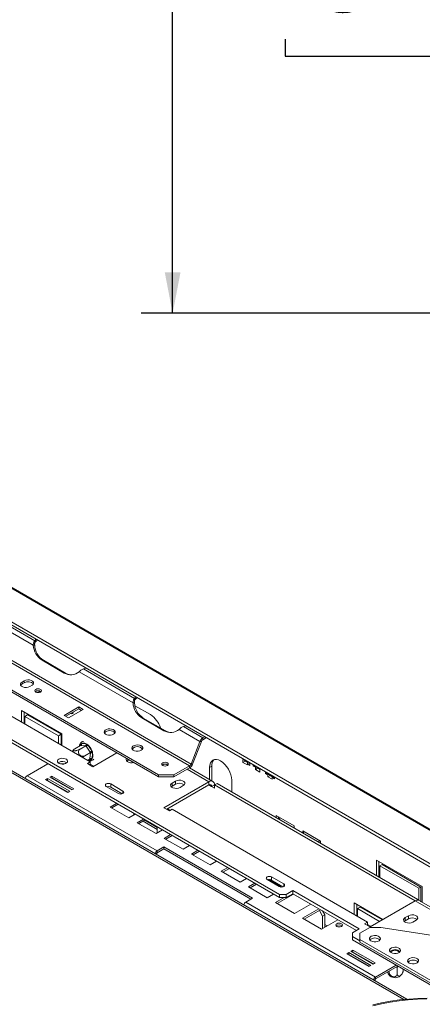
# Model space of a CAD drawing. Units: millimetres. Extents: x 1 to 267, y 7 to 207.
# Drawn here: x 200 to 213, y 82 to 113 of the extents above; entities that cross this region are included whole.
import ezdxf

# ---------------------------------------------------------------- set-up
doc = ezdxf.new("R2010")
doc.units = ezdxf.units.MM
doc.layers.add('FORMAT', color=7, linetype='Continuous')
doc.styles.add('SLDTEXTSTYLE1', font='TXT', dxfattribs={"width": 0.75})
doc.dimstyles.new('SLDDIMSTYLE0', dxfattribs={"dimtxt": 2.645833, "dimasz": 1.3, "dimexe": 0, "dimexo": 0.0625, "dimgap": 0.661458, "dimtad": 1, "dimdec": 6, "dimlfac": 20, "dimrnd": 1e-09, "dimzin": 12, "dimdsep": 46, "dimtxsty": 'SLDTEXTSTYLE1', "dimsah": 1, "dimcen": 0.09, "dimadec": 0, "dimazin": 3, "dimtfac": 1, "dimtdec": 0, "dimtofl": 0, "dimtmove": 0, "dimatfit": 3, "dimfxl": 0, "dimfrac": 2, "dimtolj": 1, "dimtzin": 12, "dimarcsym": 0})

# ---------------------------------------------------------------- blocks, each defined once
blk = doc.blocks.new('_D_4')
at = {"layer": 'FORMAT', "color": 7}
for p, q in [((217.946, 116.582), (217.946, 124.954)), ((208.942, 122.671), (208.942, 123.207)), ((208.942, 123.207), (213.881, 123.207)), ((213.881, 123.207), (213.881, 122.671)), ((209.488, 119.325), (213.336, 117.016)), ((220.079, 116.582), (216.946, 116.582)), ((217.946, 104.082), (217.946, 116.582)), ((208.942, 112.808), (208.942, 112.272)), ((213.881, 112.272), (213.881, 112.808)), ((208.942, 112.272), (213.881, 112.272)), ((227.625, 104.082), (216.946, 104.082))]:
    blk.add_line(p, q, dxfattribs=at)
for points in [[(217.946, 116.582), (217.696, 115.282), (218.196, 115.282)], [(217.946, 104.082), (218.196, 105.382), (217.696, 105.382)]]:
    blk.add_solid(points, dxfattribs=at)
at = {"layer": 'FORMAT', "color": 7, "attachment_point": 1, "rotation": 90, "style": 'SLDTEXTSTYLE1'}
for s, insert, char_height in [('250mm', (214.535, 111.5), 2.6458), ('"', (209.96, 120.908), 2.646), ('16', (211.494, 118.171), 1.8521), ('13', (209.024, 115.434), 1.8521), ('9', (209.96, 113.479), 2.646)]:
    blk.add_mtext(s, dxfattribs=dict(at, insert=insert, char_height=char_height))
blk = doc.blocks.new('_D_5')
at = {"layer": 'FORMAT', "color": 7}
for p, q in [((223.829, 148.773), (204.351, 148.773)), ((205.351, 104.082), (205.351, 148.773)), ((196.348, 131.652), (196.348, 132.189)), ((196.348, 132.189), (201.287, 132.189)), ((201.287, 132.189), (201.287, 131.652)), ((196.893, 128.306), (200.742, 125.997)), ((196.348, 121.203), (196.348, 120.666)), ((201.287, 120.666), (201.287, 121.203)), ((196.348, 120.666), (201.287, 120.666)), ((227.625, 104.082), (204.351, 104.082))]:
    blk.add_line(p, q, dxfattribs=at)
for points in [[(205.351, 148.773), (205.101, 147.473), (205.601, 147.473)], [(205.351, 104.082), (205.601, 105.382), (205.101, 105.382)]]:
    blk.add_solid(points, dxfattribs=at)
at = {"layer": 'FORMAT', "color": 7, "attachment_point": 1, "rotation": 90, "style": 'SLDTEXTSTYLE1'}
for s, insert, char_height in [('894mm', (201.941, 120.188), 2.6458), ('"', (197.366, 129.889), 2.646), ('16', (198.9, 127.152), 1.8521), ('3', (196.43, 125.783), 1.852), ('35', (197.366, 121.873), 2.6458)]:
    blk.add_mtext(s, dxfattribs=dict(at, insert=insert, char_height=char_height))

msp = doc.modelspace()

# ---------------------------------------------------------------- linework, layer by layer
at = {"color": 7, "linetype": 'Continuous', "lineweight": 15}
for p, q in [((222.12634283, 82.67027103), (177.57861561, 108.38712655)), ((222.18973216, 82.66460703), (177.64200494, 108.38146255)), ((220.84683497, 82.24299489), (176.29910775, 107.95985041)), ((220.86513624, 82.33243178), (176.31740902, 108.0492873)), ((212.81920922, 82.23946376), (174.01201807, 104.64237836)), ((208.75724193, 85.57810238), (180.35276253, 101.9756593)), ((208.75724193, 85.47603478), (180.35276253, 101.8735917)), ((205.89345946, 89.66831697), (187.33190646, 100.38367344)), ((205.9393874, 89.72545088), (187.37783439, 100.44080735)), ((200.90677826, 93.5161416), (199.1943246, 94.50472006)), ((200.95602871, 93.655005), (199.32878588, 94.59439229)), ((204.89877325, 89.37983968), (197.35040836, 93.73741798)), ((204.89877325, 89.31859912), (197.35040836, 93.67617742)), ((200.90677826, 93.5161416), (200.9527062, 93.51203495)), ((200.95602871, 93.655005), (200.99650432, 93.70234685)), ((200.95602871, 93.59376444), (200.95602871, 93.655005)), ((196.49954587, 93.38908699), (202.72208555, 89.7968913)), ((201.8936685, 92.62645322), (201.18656172, 93.03465727)), ((201.23248965, 93.03055062), (201.18656172, 93.03465727)), ((201.93959643, 92.62234657), (201.23248965, 93.03055062)), ((201.93959643, 92.62234657), (201.8936685, 92.62645322)), ((204.08875878, 91.67922334), (202.37630511, 92.6678018)), ((202.59277377, 92.78084012), (202.5107664, 92.75747404)), ((204.13800922, 91.81808675), (202.5107664, 92.75747404)), ((200.62077723, 92.38013949), (200.55006655, 92.33931909)), ((200.55006655, 92.27807853), (200.55006655, 92.33931909)), ((200.62077723, 92.31889893), (200.55006655, 92.27807853)), ((200.62077723, 92.31889893), (200.62077723, 92.38013949)), ((200.79755392, 92.19644767), (200.8682646, 92.23726808)), ((200.98109497, 92.0226966), (200.97510434, 92.03655543)), ((204.08875878, 91.67922334), (204.13468671, 91.67511669)), ((204.13800922, 91.81808675), (204.17848484, 91.8654286)), ((204.13800922, 91.75684619), (204.13800922, 91.81808675)), ((204.14925298, 91.58539824), (204.64188046, 91.30101045)), ((200.52828676, 91.43051903), (201.81875664, 90.68554663)), ((200.52828676, 91.06334438), (200.52828676, 91.43051903)), ((200.61667511, 91.01231887), (200.61667511, 91.37949352)), ((200.63435278, 91.2468073), (200.72274113, 91.2978328)), ((200.63435278, 91.2468073), (200.63435278, 91.00211377)), ((201.71269062, 90.62429611), (200.63435278, 91.2468073)), ((201.80107897, 90.67532162), (200.72274113, 91.2978328)), ((202.35792556, 91.54605563), (201.89356943, 91.27798854)), ((201.89356943, 91.27798854), (202.03499079, 91.19634773)), ((202.35792556, 91.48481507), (201.94661106, 91.24736826)), ((202.03499079, 91.19634773), (202.49934691, 91.46441482)), ((202.49934691, 91.46441482), (202.35792556, 91.54605563)), ((202.35792556, 91.48481507), (202.35792556, 91.54605563)), ((202.44630528, 91.43379454), (202.35792556, 91.48481507)), ((205.07564902, 90.78953496), (204.36854224, 91.19773902)), ((204.41447017, 91.19363237), (204.36854224, 91.19773902)), ((205.12157695, 90.78542832), (204.41447017, 91.19363237)), ((205.77475429, 90.94392186), (205.69274691, 90.92055579)), ((201.71269062, 90.62429611), (201.80107897, 90.67532162)), ((201.71269062, 90.37960259), (201.71269062, 90.62429611)), ((201.80107897, 90.32857708), (201.80107897, 90.67532162)), ((201.81875664, 90.68554663), (201.81875664, 90.31837198)), ((205.12157695, 90.78542832), (205.07564902, 90.78953496)), ((206.2200581, 90.44885044), (205.55828563, 90.83088355)), ((206.31191396, 90.56311826), (205.69274691, 90.92055579)), ((202.41155113, 90.31452666), (202.23103973, 90.21031965)), ((202.58028421, 90.30681469), (202.39977281, 90.20260767)), ((202.41037231, 90.34544318), (202.42085242, 90.37231751)), ((202.4225007, 90.31390213), (202.41155113, 90.31452666)), ((202.42085242, 90.37231751), (202.44307185, 90.37993326)), ((202.56893631, 90.30720926), (202.4225007, 90.31390213)), ((202.44307185, 90.37993326), (202.58950746, 90.37324039)), ((202.58028421, 90.30681469), (202.56893631, 90.30720926)), ((202.59010402, 90.29272977), (202.58028421, 90.30681469)), ((202.58950746, 90.37324039), (202.61917131, 90.36325331)), ((202.61917131, 90.36325331), (202.64588041, 90.33467924)), ((202.64588041, 90.33467924), (202.77747701, 90.1511879)), ((205.9393874, 89.72545088), (206.2200581, 90.44885044)), ((205.98531533, 89.72134423), (206.26598603, 90.44474379)), ((206.26598603, 90.44474379), (206.2200581, 90.44885044)), ((206.31191396, 90.56311826), (206.37315546, 90.59847222)), ((206.31191396, 90.5018777), (206.42619708, 90.56785194)), ((206.31191396, 90.56311826), (206.31191396, 90.5018777)), ((202.73191877, 90.09538348), (202.55140737, 89.99117647)), ((202.72170062, 90.10923844), (202.59010402, 90.29272977)), ((202.71575084, 89.90500965), (202.73058985, 90.08180812)), ((202.73191877, 90.09538348), (202.72170062, 90.10923844)), ((202.73058985, 90.08180812), (202.73191877, 90.09538348)), ((202.77747701, 90.1511879), (202.79739362, 90.11474955)), ((202.80115042, 90.07813666), (202.78631141, 89.90133818)), ((202.79739362, 90.11474955), (202.80115042, 90.07813666)), ((202.8104739, 89.64381478), (203.57294804, 90.08398173)), ((201.3768149, 89.73666461), (200.71567006, 89.35499382)), ((201.72329722, 89.78156706), (201.70185248, 89.7662677)), ((202.72208555, 89.7968913), (202.6336972, 89.74586579)), ((202.6336972, 89.74586579), (202.8104739, 89.64381478)), ((202.71482026, 89.89166425), (202.63636822, 89.84637486)), ((202.71482026, 89.89166425), (202.71575084, 89.90500965)), ((202.72208555, 89.69484028), (202.72208555, 89.7968913)), ((202.83681689, 89.65902226), (202.72208555, 89.72525526)), ((202.77729704, 89.87531), (202.75361187, 89.8668481)), ((202.78631141, 89.90133818), (202.77729704, 89.87531)), ((203.92416708, 89.83769511), (203.8968811, 89.81729321)), ((203.96187113, 89.8594612), (203.92416708, 89.83769511)), ((205.9393874, 89.72545088), (205.98531533, 89.72134423)), ((207.59405127, 89.87029969), (207.73547263, 89.78865887)), ((207.59405127, 89.7804802), (207.59405127, 89.87029969)), ((207.59405127, 89.7804802), (207.66476195, 89.8213006)), ((207.73547263, 89.69883939), (207.59405127, 89.7804802)), ((207.66476195, 89.8213006), (207.66476195, 89.82947928)), ((207.73547263, 89.7804802), (207.66476195, 89.8213006)), ((207.73547263, 89.78865887), (207.73547263, 89.69883939)), ((207.7531503, 89.7090478), (207.7531503, 89.80181816)), ((207.7531503, 89.7090478), (207.80971884, 89.74170413)), ((207.80971884, 89.67639148), (207.7531503, 89.7090478)), ((207.80971884, 89.76916183), (207.80971884, 89.67639148)), ((207.91578486, 89.67231873), (207.91578486, 89.70793123)), ((207.91578486, 89.67231873), (207.94662953, 89.69012498)), ((204.89877325, 89.37983968), (205.393748, 89.37983968)), ((204.89877325, 89.31859912), (204.89877325, 89.37983968)), ((205.393748, 89.37983968), (205.89345946, 89.66831697)), ((205.393748, 89.31859912), (205.89345946, 89.60707641)), ((205.393748, 89.37983968), (205.393748, 89.31859912)), ((206.63009667, 89.17655202), (205.88889261, 89.60444002)), ((205.89345946, 89.60707641), (205.89345946, 89.66831697)), ((206.52738069, 89.62054224), (206.59809137, 89.66136265)), ((206.52738069, 89.23584869), (206.52738069, 89.62054224)), ((206.59809137, 89.19502829), (206.59809137, 89.66136265)), ((207.9723534, 89.6396624), (207.91578486, 89.67231873)), ((207.9723534, 89.6752749), (207.9723534, 89.6396624)), ((207.99003107, 89.55188593), (207.99003107, 89.64170541)), ((207.99003107, 89.64170541), (208.13145243, 89.5600646)), ((207.99003107, 89.55188593), (208.06074175, 89.59270633)), ((208.13145243, 89.47024511), (207.99003107, 89.55188593)), ((208.06074175, 89.59270633), (208.06074175, 89.60088501)), ((208.13145243, 89.55188593), (208.06074175, 89.59270633)), ((208.13145243, 89.5600646), (208.13145243, 89.47024511)), ((208.31176465, 89.42535229), (208.31176465, 89.47933695)), ((208.31176465, 89.42535229), (208.35852181, 89.45234462)), ((208.3683332, 89.39269596), (208.31176465, 89.42535229)), ((208.3683332, 89.44668063), (208.3683332, 89.39269596)), ((208.38601087, 89.32329165), (208.38601087, 89.41311114)), ((208.38601087, 89.41311114), (208.52743222, 89.33147033)), ((208.38601087, 89.32329165), (208.45672154, 89.36411206)), ((208.45672154, 89.36411206), (208.45672154, 89.37229074)), ((208.52743222, 89.32329165), (208.45672154, 89.36411206)), ((204.85401249, 86.96597958), (200.71567006, 89.35499382)), ((201.36125488, 89.26931579), (201.29761527, 89.23257742)), ((201.29761527, 89.23257742), (202.00472205, 88.82437337)), ((201.36125488, 89.20807523), (201.3506569, 89.20195714)), ((202.06836166, 88.86111173), (201.36125488, 89.26931579)), ((201.36125488, 89.20807523), (201.36125488, 89.26931579)), ((202.01532003, 88.83049145), (201.36125488, 89.20807523)), ((201.49560517, 89.34687456), (201.43196556, 89.31013619)), ((201.43196556, 89.31013619), (202.13907234, 88.90193214)), ((201.49560517, 89.285634), (201.48500719, 89.27951591)), ((202.20271195, 88.9386705), (201.49560517, 89.34687456)), ((201.49560517, 89.285634), (201.49560517, 89.34687456)), ((202.14967032, 88.90805022), (201.49560517, 89.285634)), ((201.65288156, 89.1826041), (201.65349931, 89.19448365)), ((201.65885335, 89.19139283), (201.66135747, 89.17771106)), ((201.8913408, 89.05454615), (201.87795721, 89.05267069)), ((203.76506805, 88.86822707), (203.37615932, 89.0927393)), ((203.37615932, 88.9906717), (203.37615932, 89.0927393)), ((205.393748, 89.31859912), (204.89877325, 89.31859912)), ((206.50510683, 89.16417501), (205.0732156, 88.3375618)), ((206.50510683, 89.06210741), (205.16161831, 88.286528)), ((205.44444666, 89.18458521), (205.33838064, 89.1233546)), ((205.33838064, 89.021287), (205.33838064, 89.1233546)), ((205.44444666, 89.08251761), (205.33838064, 89.021287)), ((205.44444666, 89.08251761), (205.44444666, 89.18458521)), ((206.50510683, 89.16417501), (206.50510683, 89.06210741)), ((206.68188352, 89.06209082), (206.59349518, 89.01106531)), ((206.68188352, 89.06210741), (206.77027187, 89.11313292)), ((206.68188352, 88.96003981), (206.68188352, 89.06210741)), ((206.68188352, 89.06210741), (213.08118553, 85.367869)), ((206.77027187, 89.11313292), (213.16958824, 85.41888621)), ((207.23448747, 89.21233819), (207.23448747, 88.84514695)), ((208.52743222, 89.24165084), (208.38601087, 89.32329165)), ((208.52743222, 89.33147033), (208.52743222, 89.24165084)), ((208.54510989, 89.29064495), (208.54510989, 89.34462962)), ((208.54510989, 89.29064495), (208.59186705, 89.31763728)), ((208.60167843, 89.25798863), (208.54510989, 89.29064495)), ((208.60167843, 89.31197329), (208.60167843, 89.25798863)), ((202.00472205, 88.82437337), (202.06836166, 88.86111173)), ((202.13907234, 88.90193214), (202.20271195, 88.9386705)), ((203.23473797, 89.01109849), (203.6236467, 88.78658626)), ((203.74512695, 88.77767122), (203.37615932, 88.9906717)), ((205.33838064, 89.021287), (205.31109466, 89.00088509)), ((205.58586801, 88.98048318), (205.69193403, 89.04171379)), ((206.59349518, 89.01106531), (206.68188352, 88.96003981)), ((203.56026338, 88.47618663), (203.35697018, 88.35882797)), ((203.61330501, 88.44556635), (203.41001181, 88.32820769)), ((203.35697018, 88.35882797), (203.95801094, 88.01185452)), ((203.95801094, 88.01185452), (204.16130414, 88.12921319)), ((204.11862144, 88.15385338), (204.11862144, 88.10457299)), ((205.0732156, 88.3375618), (205.24999229, 88.23551078)), ((205.27633529, 88.25071827), (205.1879613, 88.30173548)), ((205.24999229, 88.23551078), (205.33838064, 88.28653629)), ((205.33838064, 88.28653629), (211.56092031, 84.6943406)), ((204.42402673, 87.97754666), (204.22073353, 87.860188)), ((204.22073353, 87.860188), (204.8217743, 87.51321455)), ((204.47706836, 87.94692638), (204.27377516, 87.82956772)), ((204.40624275, 87.90603963), (204.86108356, 87.64346561)), ((204.45927576, 87.93665493), (204.86108356, 87.70469622)), ((208.65471144, 88.08625754), (209.22039687, 87.75969429)), ((208.65471144, 88.02526911), (208.65471144, 88.08625754)), ((208.72542212, 87.9844487), (208.72542212, 88.04543713)), ((208.78450076, 88.01133176), (208.73167751, 87.98083754)), ((204.8217743, 87.51321455), (205.0250675, 87.63057322)), ((204.86108356, 87.53590731), (204.86108356, 87.72523913)), ((209.22039687, 87.75969429), (209.22039687, 87.69870586)), ((209.50323958, 87.59641267), (210.06892501, 87.26984943)), ((209.50323958, 87.53542424), (209.50323958, 87.59641267)), ((209.50345796, 87.53529817), (209.55628121, 87.56579239)), ((205.28779008, 87.47890669), (205.08449688, 87.36154803)), ((205.08449688, 87.36154803), (205.68553765, 87.01457458)), ((205.34083171, 87.44828641), (205.13753851, 87.33092775)), ((210.04521895, 87.28353464), (209.99239569, 87.25304043)), ((210.062888, 87.27333452), (210.062888, 87.21234609)), ((210.06892501, 87.26984943), (210.06892501, 87.20886099)), ((204.84340589, 86.88636785), (204.84340589, 86.84379702)), ((205.0732156, 87.09252284), (204.85401249, 86.96597958)), ((204.85401249, 86.90473902), (205.0732156, 87.03128228)), ((204.85401249, 86.96597958), (204.85401249, 86.90473902)), ((207.90164272, 85.45970662), (205.0732156, 87.09252284)), ((205.0732156, 87.03128228), (205.0732156, 87.09252284)), ((205.0732156, 87.03128228), (207.84860109, 85.42908633)), ((205.68553765, 87.01457458), (205.88883085, 87.13193325)), ((206.15155344, 86.98026672), (205.94826024, 86.86290806)), ((205.94826024, 86.86290806), (206.549301, 86.51593461)), ((206.20459507, 86.94964644), (206.00130187, 86.83228778)), ((206.549301, 86.51593461), (206.7525942, 86.63329328)), ((211.85436963, 86.66781811), (213.30393853, 85.8309998)), ((211.85436963, 86.17814575), (211.85436963, 86.66781811)), ((211.92508031, 86.6269977), (211.92508031, 86.13732535)), ((207.10614759, 86.42919125), (206.90285439, 86.31183258)), ((206.90285439, 86.31183258), (207.50389516, 85.96485913)), ((207.15918922, 86.39857097), (206.95589602, 86.2812123)), ((211.96043565, 86.48410638), (212.03114632, 86.52492679)), ((211.96043565, 86.48410638), (211.96043565, 86.11691515)), ((213.19787251, 85.76974928), (211.96043565, 86.48410638)), ((212.03114632, 86.52492679), (213.26858319, 85.81056969)), ((207.50389516, 85.96485913), (207.70718836, 86.0822178)), ((207.96991095, 85.93055128), (207.76661775, 85.81319261)), ((208.36126213, 86.05161908), (208.75017086, 85.82710685)), ((208.40602747, 86.04612377), (208.81450268, 85.81031606)), ((208.8598833, 85.81477018), (208.4595878, 86.04585585)), ((208.89159221, 85.90874766), (208.50268349, 86.13325989)), ((208.50268349, 86.03119229), (208.50268349, 86.13325989)), ((208.87165111, 85.81819182), (208.50268349, 86.03119229)), ((207.76661775, 85.81319261), (208.36765851, 85.46621916)), ((208.02295257, 85.899931), (207.81965937, 85.78257233)), ((209.181506, 85.7005636), (208.96937396, 85.57810238)), ((211.30282634, 84.47595143), (209.181506, 85.7005636)), ((209.181506, 85.59849599), (209.181506, 85.7005636)), ((213.19787251, 85.76974928), (213.26858319, 85.81056969)), ((213.19787251, 85.38445551), (213.19787251, 85.76974928)), ((213.26858319, 85.81056969), (213.26858319, 85.34423533)), ((213.30393853, 85.8309998), (213.30393853, 85.32382512)), ((207.68243962, 85.33316336), (207.90164272, 85.45970662)), ((211.82078206, 82.94414912), (207.68243962, 85.33316336)), ((208.36765851, 85.46621916), (208.57095171, 85.58357783)), ((208.91010667, 85.47603478), (208.6303811, 85.31455264)), ((208.6303811, 85.31455264), (209.23142186, 84.96757919)), ((209.20491398, 85.58498285), (208.68342273, 85.28393236)), ((208.75724193, 85.57810238), (208.96937396, 85.57810238)), ((208.75724193, 85.47603478), (208.75724193, 85.57810238)), ((208.96937396, 85.47603478), (208.75724193, 85.47603478)), ((209.181506, 85.59849599), (208.96937396, 85.47603478)), ((208.96937396, 85.57810238), (208.96937396, 85.47603478)), ((211.21442362, 84.42491763), (209.181506, 85.59849599)), ((209.20487375, 85.58495963), (209.75287289, 85.26860646)), ((211.13488848, 85.30745819), (212.05571404, 84.77587691)), ((211.13488848, 84.94028354), (211.13488848, 85.30745819)), ((211.64930866, 84.54126408), (213.08119989, 85.36787729)), ((213.08345342, 85.36916164), (213.16958824, 85.41888621)), ((213.16958824, 85.41888621), (213.16958824, 85.39155387)), ((214.16689708, 84.82564976), (213.20618974, 85.3802543)), ((209.23142186, 84.96757919), (209.75291311, 85.26862969)), ((210.0156357, 85.11696316), (209.49414445, 84.81591267)), ((210.06867733, 85.08634288), (209.54718608, 84.78529239)), ((210.12902908, 84.88814795), (210.02811912, 85.06292913)), ((210.12897737, 85.05153241), (210.19973976, 84.92896836)), ((211.22327683, 84.88925803), (211.22327683, 85.25643268)), ((211.2409545, 85.12374646), (211.32934284, 85.17477197)), ((211.2409545, 85.12374646), (211.2409545, 84.87905293)), ((211.94963078, 84.71463635), (211.2409545, 85.12374646)), ((212.03801913, 84.76566185), (211.32934284, 85.17477197)), ((209.49414445, 84.81591267), (210.09518522, 84.46893922)), ((210.09518522, 84.46893922), (210.61667647, 84.76998972)), ((210.19973976, 84.92896836), (210.12902908, 84.88814795)), ((210.12902908, 84.88814795), (210.12902908, 84.48847687)), ((210.19973976, 84.92896836), (210.19973976, 84.52929728)), ((211.56092031, 84.6943406), (211.47253197, 84.64331509)), ((211.56092031, 84.59228958), (211.56092031, 84.6943406)), ((212.76300184, 84.73514442), (212.73571586, 84.71474251)), ((212.86906786, 84.89844263), (212.76300184, 84.83721202)), ((212.76300184, 84.73514442), (212.76300184, 84.83721202)), ((212.86906786, 84.79637502), (212.76300184, 84.73514442)), ((212.86906786, 84.79637502), (212.86906786, 84.89844263)), ((213.01048922, 84.6943406), (213.11655523, 84.75557121)), ((210.19973976, 84.6227556), (210.28068581, 84.57602644)), ((210.19973976, 84.56152499), (210.2276528, 84.54541113)), ((211.0906943, 84.35349021), (211.30282634, 84.47595143)), ((211.0906943, 84.35349021), (211.0906943, 84.23102899)), ((211.63899034, 84.5228783), (211.32079229, 84.33918647)), ((211.47253197, 84.64331509), (211.64930866, 84.54126408)), ((211.67565166, 84.55647156), (211.56092031, 84.62270456)), ((211.99254373, 84.5228783), (211.63899034, 84.5228783)), ((214.00018286, 84.21232909), (211.99254373, 84.5228783)), ((211.32079229, 84.09819626), (211.0906943, 84.23102899)), ((211.0906943, 84.23102899), (211.0906943, 84.12896139)), ((213.93326356, 82.48798109), (211.0906943, 84.12896139)), ((211.32079229, 84.33918647), (211.32079229, 84.13508444)), ((214.63713481, 82.22060065), (211.32079229, 84.13508444)), ((211.32079229, 84.13508444), (211.32079229, 84.05343036)), ((214.46353435, 82.23916399), (211.32079229, 84.05343036)), ((210.96526049, 83.72504136), (210.90162088, 83.688303)), ((211.67236727, 83.31683731), (210.96526049, 83.72504136)), ((210.96526049, 83.6638008), (210.96526049, 83.72504136)), ((211.09961078, 83.80260013), (211.03597117, 83.76586177)), ((211.03597117, 83.76586177), (211.74307795, 83.35765771)), ((211.09961078, 83.74135957), (211.0890128, 83.73524149)), ((211.80671756, 83.39439608), (211.09961078, 83.80260013)), ((211.09961078, 83.74135957), (211.09961078, 83.80260013)), ((211.75367593, 83.3637758), (211.09961078, 83.74135957)), ((210.90162088, 83.688303), (211.60872766, 83.28009894)), ((210.96526049, 83.6638008), (210.95466251, 83.65768272)), ((211.61932564, 83.28621702), (210.96526049, 83.6638008)), ((211.37098513, 83.57246232), (211.37229128, 83.58394447)), ((211.3768344, 83.58132178), (211.37902274, 83.56782231)), ((211.55160603, 83.46819209), (211.56526522, 83.47254298)), ((211.60872766, 83.28009894), (211.67236727, 83.31683731)), ((211.74307795, 83.35765771), (211.80671756, 83.39439608)), ((211.82078206, 82.94414912), (212.4819269, 83.32581991)), ((211.82078206, 82.88290856), (212.53496853, 83.29519963)), ((212.25696485, 83.13471153), (212.25696485, 83.09421844)), ((212.50992409, 83.26176456), (212.49321027, 83.26423708)), ((212.52233521, 83.26853932), (212.50992409, 83.26176456)), ((212.50992409, 83.26176456), (212.50992409, 83.05331666)), ((212.69776303, 83.20122036), (212.69776303, 83.15933169)), ((211.81017545, 82.82196656), (211.81017545, 82.86453739)), ((211.82078206, 82.88290856), (211.82078206, 82.94414912))]:
    msp.add_line(p, q, dxfattribs=at)
at = {"color": 8, "linetype": 'Continuous', "lineweight": 15}
for p, q in [((212.71966348, 82.22930461), (173.95344616, 104.60856551)), ((202.40758528, 90.31223722), (202.41037231, 90.34544318)), ((202.75361187, 89.8668481), (202.6778324, 89.87031162)), ((203.92416708, 89.83769511), (203.92416708, 89.88122729)), ((205.03432472, 89.68260411), (205.03432472, 89.7070864)), ((206.50510683, 89.16417501), (205.81567772, 89.56217396)), ((206.59349518, 89.01106531), (206.50509246, 89.06209911)), ((203.76506805, 88.78658626), (203.76506805, 88.86822707)), ((204.84340589, 86.88636785), (204.80653448, 86.86508243)), ((208.89159221, 85.82710685), (208.89159221, 85.90874766)), ((214.16689708, 84.74111764), (213.08119989, 85.36787729)), ((212.49321027, 83.26423708), (212.49300087, 83.27097222)), ((212.5407122, 83.27891117), (212.52233521, 83.26853932)), ((211.81017545, 82.86453739), (211.77330404, 82.84325197))]:
    msp.add_line(p, q, dxfattribs=at)
at = {"color": 7, "linetype": 'Continuous', "lineweight": 15, "flags": 128}
for points in [[(200.95602871, 93.59376444), (201.00940712, 93.65331159), (201.03892479, 93.67785804)], [(200.55006655, 92.33931909), (200.51520637, 92.31057854), (200.49947616, 92.27668832), (200.50477321, 92.24173609), (200.53045863, 92.20993762), (200.57343436, 92.18512826), (200.6285169, 92.17030038), (200.68906249, 92.16724246), (200.74776843, 92.17632332), (200.79755392, 92.19644767)], [(200.55006655, 92.27807853), (200.51520637, 92.24933798), (200.50704217, 92.2372631)], [(200.8682646, 92.23726808), (200.90312478, 92.26600863), (200.91885498, 92.29989885), (200.91355793, 92.33485107), (200.88787252, 92.36664954), (200.84489679, 92.39145891), (200.78981425, 92.40628678), (200.72926866, 92.4093447), (200.67056272, 92.40026385), (200.62077723, 92.38013949)], [(201.13463083, 92.01957233), (201.15739196, 92.03923732), (201.16538461, 92.06243376), (201.15739196, 92.0856302), (201.13463083, 92.10529519), (201.10056637, 92.11843491), (201.06038461, 92.12304897), (201.02020285, 92.11843491), (200.9861384, 92.10529519), (200.96337726, 92.0856302), (200.95538461, 92.06243376), (200.96337726, 92.03923732), (200.9861384, 92.01957233), (201.02020285, 92.00643261), (201.06038461, 92.00181855), (201.10056637, 92.00643261), (201.13463083, 92.01957233)], [(201.11820917, 92.01183845), (201.10132951, 92.02717877), (201.07615039, 92.06112123)], [(201.10694006, 92.0555245), (201.11456791, 92.03484021), (201.11944506, 92.01231646)], [(204.13800922, 91.75684619), (204.19138764, 91.81639334), (204.22090531, 91.84093979)], [(202.18112954, 91.3827529), (202.17522808, 91.35378927), (202.15836712, 91.33438335), (202.1331329, 91.32948034), (202.10508813, 91.33885513)], [(203.46688202, 90.67588756), (203.50035676, 90.70295328), (203.51679443, 90.73482718), (203.51441378, 90.76805522), (203.49347278, 90.79903664), (203.4562407, 90.82441411), (203.40675223, 90.84143759), (203.3503702, 90.84826232), (203.29320449, 90.84414874), (203.24144989, 90.82954262), (203.20071481, 90.80602676), (203.17541352, 90.77614946), (203.16828783, 90.7431484), (203.18010989, 90.71059975), (203.20959862, 90.68203066), (203.25355845, 90.66053704), (203.30722565, 90.64844806), (203.36478454, 90.64707374), (203.41999774, 90.65656301), (203.46688202, 90.67588756)], [(204.3507655, 90.16563249), (204.38424023, 90.19269821), (204.40067791, 90.22457211), (204.39829726, 90.25780015), (204.37735625, 90.28878157), (204.34012418, 90.31415904), (204.2906357, 90.33118252), (204.23425368, 90.33800725), (204.17708797, 90.33389367), (204.12533337, 90.31928755), (204.08459828, 90.29577169), (204.059297, 90.26589439), (204.0521713, 90.23289333), (204.06399337, 90.20034468), (204.0934821, 90.17177559), (204.13744193, 90.15028197), (204.19110912, 90.13819299), (204.24866802, 90.13681867), (204.30388121, 90.14630794), (204.3507655, 90.16563249)], [(201.72329722, 89.88363466), (201.69221354, 89.8585022), (201.67694998, 89.82890501), (201.67916059, 89.7980504), (201.69860581, 89.76928195), (201.73317845, 89.74571715), (201.77913203, 89.72990964), (201.83148676, 89.72357238), (201.88456921, 89.72739213), (201.93262706, 89.74095496), (201.97045249, 89.76279112), (201.99394654, 89.79053432), (202.00056326, 89.82117816), (201.98958562, 89.85140191), (201.96220323, 89.87793035), (201.92138339, 89.89788871), (201.87154957, 89.9091142), (201.81810202, 89.91039035), (201.76683263, 89.90157889), (201.72329722, 89.88363466)], [(203.88433099, 89.90422417), (203.87357669, 89.87713195), (203.87887374, 89.84217972), (203.90455916, 89.81038125), (203.94753489, 89.78557188), (204.00261743, 89.77074401), (204.06316302, 89.76768609), (204.11009322, 89.77389441)], [(205.18281715, 89.68260411), (205.20557829, 89.7022691), (205.21357094, 89.72546554), (205.20557829, 89.74866198), (205.18281715, 89.76832697), (205.1487527, 89.78146669), (205.10857094, 89.78608075), (205.06838918, 89.78146669), (205.03432472, 89.76832697), (205.01156358, 89.74866198), (205.00357094, 89.72546554), (205.01156358, 89.7022691), (205.03432472, 89.68260411), (205.06838918, 89.66946439), (205.10857094, 89.66485033), (205.1487527, 89.66946439), (205.18281715, 89.68260411)], [(206.52738069, 89.62054224), (206.53417412, 89.69627009), (206.55429334, 89.76124422), (206.58696518, 89.81296773), (206.63093408, 89.84945292), (206.68451034, 89.86929766), (206.74563506, 89.87173935), (206.81195924, 89.85668415), (206.88093408, 89.82471062), (206.94990893, 89.77704749), (207.01623311, 89.71552642), (207.07735782, 89.64251164), (207.13093408, 89.56080906), (207.17490298, 89.47355847), (207.20757482, 89.38411285), (207.22769404, 89.29590956), (207.23448747, 89.21233819)], [(203.37615932, 89.0927393), (203.34371699, 89.10525332), (203.30544864, 89.10964767), (203.2671803, 89.10525332), (203.23473797, 89.0927393), (203.21306069, 89.07401074), (203.20544864, 89.05191889), (203.21306069, 89.02982705), (203.23473797, 89.01109849)], [(205.33838064, 89.1233546), (205.30352046, 89.09461405), (205.28779025, 89.06072383), (205.29308731, 89.02577161), (205.31877272, 88.99397313), (205.36174845, 88.96916377), (205.41683099, 88.9543359), (205.47737658, 88.95127798), (205.53608252, 88.96035883), (205.58586801, 88.98048318)], [(205.69193403, 89.04171379), (205.72679421, 89.07045435), (205.74252442, 89.10434456), (205.73722736, 89.13929679), (205.71154195, 89.17109526), (205.66856622, 89.19590462), (205.61348368, 89.2107325), (205.55293809, 89.21379042), (205.49423215, 89.20470956), (205.44444666, 89.18458521)], [(203.6236467, 88.78658626), (203.65608903, 88.77407223), (203.69435737, 88.76967789), (203.73262572, 88.77407223), (203.76506805, 88.78658626), (203.78674533, 88.80531482), (203.79435737, 88.82740666), (203.78674533, 88.84949851), (203.76506805, 88.86822707)], [(208.50268349, 86.13325989), (208.47024115, 86.14577392), (208.43197281, 86.15016826), (208.39370446, 86.14577392), (208.36126213, 86.13325989), (208.33958485, 86.11453133), (208.33197281, 86.09243949), (208.33958485, 86.07034764), (208.36126213, 86.05161908)], [(208.75017086, 85.82710685), (208.78261319, 85.81459283), (208.82088154, 85.81019849), (208.85914988, 85.81459283), (208.89159221, 85.82710685), (208.91326949, 85.84583541), (208.92088154, 85.86792726), (208.91326949, 85.8900191), (208.89159221, 85.90874766)], [(210.14975417, 85.00850746), (210.16896751, 85.0186534), (210.17841795, 85.02299097)], [(210.15570401, 85.00524052), (210.15997636, 85.00893678), (210.17708532, 85.02240396)], [(210.73127103, 84.64399193), (210.69720658, 84.65713166), (210.65702482, 84.66174572), (210.61684306, 84.65713166), (210.58277861, 84.64399193), (210.56001747, 84.62432694), (210.55202482, 84.60113051), (210.56001747, 84.57793407), (210.58277861, 84.55826908), (210.61684306, 84.54512935), (210.65702482, 84.5405153), (210.69720658, 84.54512935), (210.73127103, 84.55826908), (210.75403217, 84.57793407), (210.76202482, 84.60113051), (210.75403217, 84.62432694), (210.73127103, 84.64399193)], [(212.76300184, 84.83721202), (212.72814167, 84.80847147), (212.71241146, 84.77458125), (212.71770851, 84.73962902), (212.74339392, 84.70783055), (212.78636965, 84.68302119), (212.8414522, 84.66819331), (212.90199778, 84.66513539), (212.96070372, 84.67421625), (213.01048922, 84.6943406)], [(213.11655523, 84.75557121), (213.15141541, 84.78431176), (213.16714562, 84.81820198), (213.16184857, 84.8531542), (213.13616315, 84.88495268), (213.09318742, 84.90976204), (213.03810488, 84.92458991), (212.97755929, 84.92764783), (212.91885335, 84.91856698), (212.86906786, 84.89844263)], [(211.67434568, 84.09426404), (211.72122996, 84.07493948), (211.77644315, 84.06545021), (211.83400205, 84.06682453), (211.88766925, 84.07891352), (211.93162908, 84.10040714), (211.9611178, 84.12897623), (211.97293987, 84.16152488), (211.96581417, 84.19452594), (211.94051289, 84.22440323), (211.89977781, 84.2479191), (211.8480232, 84.26252522), (211.79085749, 84.2666388), (211.73447547, 84.25981406), (211.684987, 84.24279058), (211.64775492, 84.21741311), (211.62681392, 84.1864317), (211.62443326, 84.15320365), (211.64087094, 84.12132976), (211.67434568, 84.09426404)], [(212.31781285, 83.72279835), (212.36469713, 83.70347379), (212.41991032, 83.69398452), (212.47746922, 83.69535884), (212.53113642, 83.70744783), (212.57509625, 83.72894145), (212.60458497, 83.75751054), (212.61640704, 83.79005919), (212.60928134, 83.82306025), (212.58398006, 83.85293754), (212.54324498, 83.87645341), (212.49149037, 83.89105953), (212.43432466, 83.8951731), (212.37794264, 83.88834837), (212.32845417, 83.87132489), (212.29122209, 83.84594742), (212.27028109, 83.81496601), (212.26790043, 83.78173796), (212.28433811, 83.74986407), (212.31781285, 83.72279835)], [(211.61759619, 83.44233296), (211.60976054, 83.44107548), (211.60067545, 83.43986492)], [(212.89410487, 83.39011204), (212.94098916, 83.37078749), (212.99620235, 83.36129822), (213.05376125, 83.36267254), (213.10742844, 83.37476152), (213.15138827, 83.39625514), (213.180877, 83.42482423), (213.19269907, 83.45737288), (213.18557337, 83.49037394), (213.16027209, 83.52025124), (213.119537, 83.5437671), (213.0677824, 83.55837322), (213.01061669, 83.5624868), (212.95423467, 83.55566207), (212.90474619, 83.53863858), (212.86751412, 83.51326112), (212.84657311, 83.4822797), (212.84419246, 83.44905166), (212.86063014, 83.41717776), (212.89410487, 83.39011204)], [(213.45472784, 82.24774058), (213.15923557, 82.23623951), (212.86546365, 82.21455739), (212.5744637, 82.18277183), (212.28727743, 82.14099663), (212.00493289, 82.08938132), (211.72844081, 82.02811068)], [(213.46696231, 82.27687793), (213.1712398, 82.26590026), (212.87716317, 82.24482848), (212.58576538, 82.21373662), (212.29806997, 82.17273389), (212.01508749, 82.1219643), (211.73781193, 82.06160619)]]:
    msp.add_lwpolyline(points, dxfattribs=at)
at = {"color": 7, "linetype": 'Continuous', "lineweight": 15}
for centre, radius, start, end in [((201.52495755, 93.5533253), 0.61929659, 183.442214245, 236.878268039), ((201.57088549, 93.54921865), 0.61929659, 183.442214245, 236.878268039), ((202.10497964, 92.99738264), 0.42689699, 240.330692437, 309.462716114), ((202.15051205, 92.98407972), 0.41873174, 239.75483788, 261.498941585), ((200.74147697, 92.12370823), 0.22949475, 42.273824499, 121.731333199), ((201.06038461, 91.92176775), 0.14255402, 50.530051411, 129.469948589), ((204.70693807, 91.71640705), 0.61929659, 183.442214245, 236.878268039), ((204.752866, 91.7123004), 0.61929659, 183.442214245, 236.878268039), ((204.22432484, 90.65050172), 0.7729905, 17.01498883, 57.303964499), ((203.34313833, 90.56867453), 0.22298882, 41.593246663, 138.406753337), ((205.28696016, 91.16046439), 0.42689699, 240.330692437, 309.462716114), ((205.33249256, 91.14716147), 0.41873174, 239.75483788, 261.498941601), ((202.38913477, 90.36051676), 0.05732546, 305.594409549, 19.79807408), ((202.51069726, 90.25422866), 0.14274047, 56.487260062, 118.278954608), ((202.53557038, 90.3538239), 0.05732546, 305.59440955, 19.798074079), ((202.44561083, 90.54290439), 0.28890417, 300.009412952, 313.884286175), ((202.32400629, 89.96490206), 0.49024291, 22.332865701, 48.961919849), ((206.43607552, 90.36925542), 0.23021489, 122.637970589, 159.772886214), ((206.37399474, 90.40494628), 0.11510744, 122.637970589, 159.772886214), ((202.15217106, 89.91199358), 0.19169267, 45.105804083, 74.899572449), ((202.57720743, 90.35941305), 0.28890417, 300.009412952, 313.884286176), ((202.76264985, 90.01808293), 0.07133544, 57.33598422, 116.706866182), ((202.56953373, 90.00855469), 0.2418428, 333.683370175, 16.721247354), ((204.22702181, 90.05841946), 0.22298882, 41.593246662, 138.406753338), ((201.83712828, 89.5801944), 0.23131895, 53.552488399, 119.478419589), ((201.83820207, 89.40593253), 0.33005866, 79.369423536, 100.630576465), ((202.74781084, 89.84128445), 0.07133544, 57.33598422, 116.706866182), ((205.10857094, 89.58479953), 0.14255402, 50.530051408, 129.469948592), ((205.10747733, 89.57599065), 0.15012462, 52.345257979, 119.161908362), ((205.83137868, 89.76524839), 0.11510744, 302.637970589, 339.772886214), ((205.7692979, 89.80093925), 0.23021489, 302.637970589, 339.772886214), ((206.86650778, 89.68270374), 0.26926346, 137.237402706, 184.545875646), ((200.79087548, 89.2376128), 0.13940645, 122.647482066, 169.732220627), ((205.56692801, 88.87157151), 0.2439261, 51.366486965, 120.140679232), ((206.57411493, 89.07957262), 0.1091773, 350.78596301, 129.203285236), ((206.53961088, 89.01980621), 0.05458865, 350.78596301, 129.203285236), ((203.30481366, 88.8506134), 0.15718312, 63.005717793, 108.599833751), ((204.93090999, 86.84746539), 0.14127575, 122.97737381, 169.402328883), ((204.86643413, 86.88531993), 0.02305207, 122.60547834, 177.394521514), ((208.43133782, 85.89113399), 0.15718312, 63.005717793, 108.599833751), ((207.75764505, 85.21578234), 0.13940645, 122.647482066, 169.732220627), ((213.15442991, 85.26565696), 0.12574431, 65.692880954, 125.617577475), ((212.99154922, 84.58542892), 0.2439261, 51.366486964, 120.140679232), ((210.65702482, 84.4604645), 0.14255402, 50.530051407, 129.469948593), ((211.79808936, 83.9564274), 0.23237296, 46.45986425, 133.54013575), ((212.44155653, 83.58496171), 0.23237296, 46.459864251, 133.540135749), ((212.44521105, 83.57064404), 0.22046896, 49.693523293, 131.546601895), ((213.01784856, 83.25227541), 0.23237296, 46.459864251, 133.540135749), ((211.89767955, 82.82563493), 0.14127575, 122.97737381, 169.402328883), ((211.8332037, 82.86348947), 0.02305207, 122.60547834, 177.394521514), ((212.44478032, 83.20349294), 0.27870222, 233.684638006, 306.385275699)]:
    msp.add_arc(centre, radius, start, end, dxfattribs=at)
at = {"color": 8, "linetype": 'Continuous', "lineweight": 15}
for centre, radius, start, end in [((202.54437251, 90.26546264), 0.15605428, 149.168339814, 165.745289411), ((202.3941442, 90.31843629), 0.03150752, 18.155181207, 58.998843139), ((202.69032207, 89.97212905), 0.12284005, 251.83340204, 301.012245755), ((202.71501652, 89.85735639), 0.03974536, 13.81650138, 75.717773898)]:
    msp.add_arc(centre, radius, start, end, dxfattribs=at)
at = {"color": 7, "linetype": 'Continuous', "lineweight": 15}
for points, knots in [([(200.90677826, 93.5161416), (200.90847104, 93.53319314), (200.91165185, 93.56523394), (200.92515148, 93.60556734), (200.94000043, 93.63549289), (200.95100146, 93.64888505), (200.95602871, 93.655005)], [0, 0, 0, 0, 0.3052873659, 0.5736519152, 0.8051675444, 1, 1, 1, 1]), ([(200.9527062, 93.51203495), (200.95119326, 93.52186808), (200.94837036, 93.54021509), (200.94906578, 93.5697428), (200.95340372, 93.58470839), (200.95602871, 93.59376444)], [0, 0, 0, 0, 0.3132165104, 0.5844103406, 1, 1, 1, 1]), ([(202.5107664, 92.75747404), (202.49514441, 92.75180975), (202.46589466, 92.74120425), (202.42772618, 92.71543248), (202.39838786, 92.69048663), (202.38319267, 92.67487715), (202.37630511, 92.6678018)], [0, 0, 0, 0, 0.3091693494, 0.5788718227, 0.8091141855, 1, 1, 1, 1]), ([(204.08875878, 91.67922334), (204.09045155, 91.69627489), (204.09363236, 91.72831569), (204.107132, 91.76864909), (204.12198094, 91.79857464), (204.13298197, 91.8119668), (204.13800922, 91.81808675)], [0, 0, 0, 0, 0.30528736594, 0.57365191517, 0.80516754437, 1, 1, 1, 1]), ([(204.13468671, 91.67511669), (204.13317377, 91.68494983), (204.13035087, 91.70329684), (204.1310463, 91.73282455), (204.13538423, 91.74779014), (204.13800922, 91.75684619)], [0, 0, 0, 0, 0.3132165104, 0.5844103406, 1, 1, 1, 1]), ([(205.69274691, 90.92055579), (205.67712493, 90.9148915), (205.64787518, 90.904286), (205.6097067, 90.87851423), (205.58036838, 90.85356838), (205.56517319, 90.8379589), (205.55828563, 90.83088355)], [0, 0, 0, 0, 0.3091693494, 0.5788718227, 0.8091141855, 1, 1, 1, 1]), ([(202.51349321, 90.44833871), (202.50074859, 90.4464415), (202.47196729, 90.44215702), (202.43384224, 90.4183287), (202.40312769, 90.38152617), (202.38407789, 90.34006017), (202.38011081, 90.30874862), (202.37841961, 90.29540024)], [0, 0, 0, 0, 0.1770577007, 0.3998510431, 0.6172904491, 0.8368477646, 1, 1, 1, 1]), ([(202.42085242, 90.37231751), (202.42089276, 90.37222783), (202.42182837, 90.37014791), (202.42493336, 90.36235793), (202.42778588, 90.34935566), (202.42665515, 90.3344813), (202.42155821, 90.32215967), (202.41488987, 90.31707332), (202.41155113, 90.31452666)], [0, 0, 0, 0, 0.0041615796, 0.0965099095, 0.3575047938, 0.5815074268, 0.7904673302, 1, 1, 1, 1]), ([(202.58028421, 90.30681469), (202.58397244, 90.30934537), (202.59133881, 90.31439982), (202.60172925, 90.32647951), (202.61088643, 90.34098701), (202.61630159, 90.35361141), (202.6186048, 90.36115421), (202.6191479, 90.36316654), (202.61917131, 90.36325331)], [0, 0, 0, 0, 0.2095326698, 0.4184925732, 0.6424952062, 0.9034900905, 0.9958384204, 1, 1, 1, 1]), ([(202.14915446, 90.12763737), (202.15061617, 90.13030048), (202.15919863, 90.14593695), (202.17135194, 90.15921035), (202.18143537, 90.1702231)], [0, 0, 0, 0, 0.1703136701, 1, 1, 1, 1]), ([(202.1978793, 90.18658555), (202.19286857, 90.18204261), (202.17388825, 90.16483422), (202.15974249, 90.14334876), (202.14933115, 90.12753538)], [0, 0, 0, 0, 0.2639959, 1, 1, 1, 1]), ([(202.23103973, 90.21031965), (202.22012437, 90.20340716), (202.19827882, 90.1895728), (202.18163694, 90.1701714), (202.18106269, 90.15513528), (202.19752878, 90.14695434), (202.22550886, 90.14590338), (202.26031622, 90.15061814), (202.30012245, 90.16037417), (202.34319583, 90.17505916), (202.37720735, 90.19008051), (202.39451921, 90.19969115), (202.39977281, 90.20260767)], [0, 0, 0, 0, 0.1157185426, 0.2315943078, 0.3492625834, 0.4554706957, 0.55000222, 0.6399909873, 0.7338655769, 0.8369387658, 0.9505161429, 1, 1, 1, 1]), ([(202.39977281, 90.20260767), (202.38986659, 90.19549242), (202.3680748, 90.17984023), (202.34893874, 90.14239741), (202.3453044, 90.09786762), (202.35657442, 90.06142518), (202.37508769, 90.0311203), (202.39940254, 90.00589954), (202.43552274, 89.98493888), (202.47579806, 89.9745048), (202.51668325, 89.975409), (202.5400013, 89.98599722), (202.55140737, 89.99117647)], [0, 0, 0, 0, 0.103373748, 0.2274024387, 0.3456813315, 0.4523152256, 0.4998294107, 0.5945142832, 0.689000775, 0.7871630184, 0.8958903136, 1, 1, 1, 1]), ([(202.55140737, 89.99117647), (202.53930713, 89.98325754), (202.51651808, 89.96834339), (202.49616116, 89.94416644), (202.48661309, 89.93282665)], [0, 0, 0, 0, 0.5309671624, 1, 1, 1, 1]), ([(202.73191877, 90.09538348), (202.73592107, 90.09747623), (202.74391474, 90.10165601), (202.75906227, 90.10710267), (202.77543255, 90.11155261), (202.78827758, 90.11381719), (202.79544095, 90.11458324), (202.7973129, 90.11474268), (202.79739362, 90.11474955)], [0, 0, 0, 0, 0.2095326698, 0.4184925732, 0.6424952062, 0.9034900905, 0.9958384204, 1, 1, 1, 1]), ([(202.63733744, 89.84693438), (202.64194427, 89.84455113), (202.6650029, 89.83262224), (202.7046168, 89.82619011), (202.7552717, 89.82830416), (202.79869126, 89.84720648), (202.8267486, 89.86868619), (202.83593738, 89.88511179), (202.83720898, 89.88738487)], [0, 0, 0, 0, 0.0609776127, 0.3052123322, 0.5183436804, 0.7461821195, 0.9648749989, 1, 1, 1, 1]), ([(202.71482026, 89.89166425), (202.71878714, 89.89333504), (202.72671008, 89.89667205), (202.74132119, 89.89572763), (202.75687811, 89.89048686), (202.76888534, 89.88276949), (202.77550067, 89.87700598), (202.77722278, 89.87538011), (202.77729704, 89.87531)], [0, 0, 0, 0, 0.2095326698, 0.4184925732, 0.6424952062, 0.9034900905, 0.9958384204, 1, 1, 1, 1]), ([(201.60070472, 89.22496131), (201.60109652, 89.22288475), (201.60213164, 89.21739846), (201.6036154, 89.2131518), (201.60453756, 89.2105125)], [0, 0, 0, 0, 0.378499918, 1, 1, 1, 1]), ([(201.83128506, 89.07961395), (201.83379211, 89.0798445), (201.83891016, 89.08031517), (201.84282599, 89.08277802), (201.84482367, 89.08403445)], [0, 0, 0, 0, 0.4898450072, 1, 1, 1, 1]), ([(211.32431562, 83.61164023), (211.32455322, 83.61032836), (211.32556119, 83.60476308), (211.32698335, 83.60049701), (211.32807027, 83.59723655)], [0, 0, 0, 0, 0.2357230138, 1, 1, 1, 1]), ([(212.20731119, 83.10604708), (212.20784068, 83.10317898), (212.2111296, 83.08536399), (212.21924972, 83.059568), (212.22973913, 83.03564019), (212.23930781, 83.02590973), (212.24748805, 83.02886281), (212.25379846, 83.04550929), (212.25665527, 83.06978483), (212.25689277, 83.08852991), (212.25696485, 83.09421844)], [0, 0, 0, 0, 0.0303670686, 0.1886227347, 0.3294796712, 0.4635676613, 0.6034457306, 0.7570301961, 0.9262664537, 1, 1, 1, 1]), ([(212.25696485, 83.09421844), (212.25814645, 83.08177013), (212.26074574, 83.05438621), (212.28307945, 83.01321768), (212.31898129, 82.97836404), (212.35532035, 82.96034805), (212.39000432, 82.95210958), (212.42322035, 82.95182406), (212.45859817, 82.96332495), (212.48709892, 82.9854964), (212.50630415, 83.01630963), (212.50873502, 83.0411607), (212.50992409, 83.05331666)], [0, 0, 0, 0, 0.103373748, 0.2274024387, 0.3456813315, 0.4523152256, 0.4998294107, 0.5945142832, 0.689000775, 0.7871630184, 0.8958903136, 1, 1, 1, 1]), ([(212.49690627, 83.27221514), (212.50009179, 83.27232942), (212.5211541, 83.27308502), (212.54096716, 83.27792272), (212.55778364, 83.28202874)], [0, 0, 0, 0, 0.1512427231, 1, 1, 1, 1]), ([(212.50992409, 83.05331666), (212.51101622, 83.04019552), (212.51320195, 83.01393542), (212.53070338, 82.98644131), (212.55697919, 82.973352), (212.58858354, 82.97742029), (212.61932464, 82.99519274), (212.64680569, 83.02239082), (212.67043508, 83.0571829), (212.68862714, 83.09831917), (212.69687029, 83.13369612), (212.69755519, 83.15336332), (212.69776303, 83.15933169)], [0, 0, 0, 0, 0.1157185426, 0.2315943078, 0.3492625834, 0.4554706957, 0.55000222, 0.6399909873, 0.7338655769, 0.8369387658, 0.9505161429, 1, 1, 1, 1]), ([(212.60892738, 82.9783529), (212.62272702, 82.99223969), (212.65135287, 83.02104632), (212.67868377, 83.06568213), (212.68770673, 83.09620002), (212.69074169, 83.10646503)], [0, 0, 0, 0, 0.3818341322, 0.7920736506, 1, 1, 1, 1]), ([(212.69776303, 83.15933169), (212.69747983, 83.14605973), (212.69699065, 83.12313521), (212.69321506, 83.11119738), (212.69162531, 83.10617086)], [0, 0, 0, 0, 0.57894142639, 1, 1, 1, 1]), ([(212.2313388, 83.03727308), (212.23372229, 83.03300514), (212.24529835, 83.01227673), (212.26284165, 82.99216666), (212.27961436, 82.9795138), (212.28139158, 82.97817311)], [0, 0, 0, 0, 0.1881871114, 0.9139814011, 1, 1, 1, 1])]:
    msp.add_open_spline(points, degree=3, knots=knots, dxfattribs=at)

# ---------------------------------------------------------------- dimensions: what is measured, and where the dimension line sits
at = {"layer": 'FORMAT', "color": 7}
for base, p1, p2, picture, middle in [((205.3512729979, 148.7733867606), (228.6245361296, 104.0816226708), (224.828818341, 148.7733867606), '_D_5', (205.3512729979, 126.4275047157)), ((217.94552316, 116.58162267), (228.62453613, 104.08162267), (221.07881834, 116.58162267), '_D_4', (217.94552316, 117.73945286))]:
    dim = msp.add_linear_dim(base=base, p1=p1, p2=p2, angle=90, dimstyle='SLDDIMSTYLE0', dxfattribs=at)
    dim.commit()
    dim.dimension.update_dxf_attribs({"geometry": picture, "text_midpoint": middle, "dimtype": 160})

doc.saveas('drawing.dxf')
